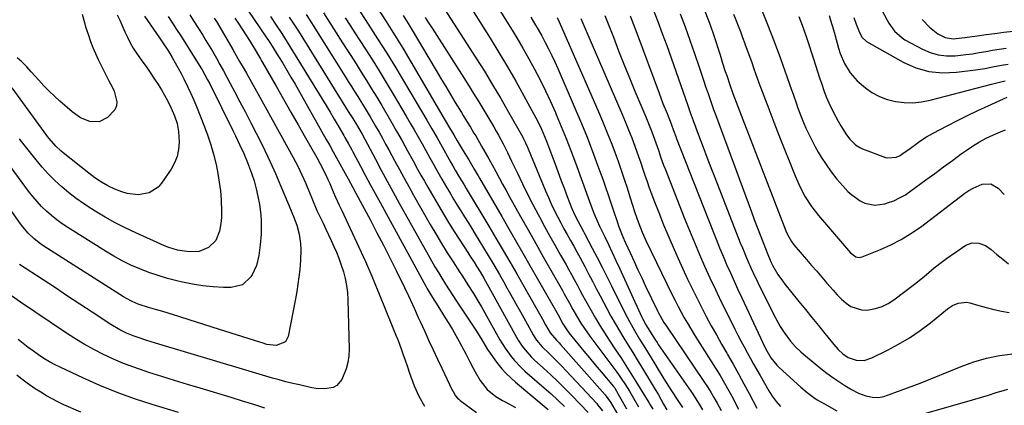
# Model space of a CAD drawing. Units: inches. Extents: x 1870061 to 1875378, y 475050 to 480378.
# Drawn here: x 1871778 to 1872200, y 476436 to 476601 of the extents above; entities that cross this region are included whole.
import ezdxf

# ---------------------------------------------------------------- set-up
doc = ezdxf.new("R2010")
doc.units = ezdxf.units.IN
doc.header["$MEASUREMENT"] = 0
doc.layers.add('7', color=7, linetype='Continuous')
doc.layers.add('8', color=7, linetype='Continuous')

msp = doc.modelspace()

# ---------------------------------------------------------------- linework, layer by layer
at = {"layer": '7', "color": 18}
for points in [[(1872065.92, 476619.73, 1818), (1872073.64, 476599.59, 1818), (1872075.08, 476595.69, 1818), (1872076.4, 476591.76, 1818), (1872077.1, 476589.57, 1818), (1872078.22, 476586.03, 1818), (1872079.32, 476582.49, 1818), (1872080.46, 476578.96, 1818), (1872081.06, 476577.21, 1818), (1872082.45, 476573.21, 1818), (1872083.76, 476569.46, 1818), (1872085.11, 476565.73, 1818), (1872086.5, 476562.01, 1818), (1872087.92, 476558.3, 1818), (1872106.44, 476510.59, 1818), (1872107.13, 476508.98, 1818), (1872108.85, 476505.94, 1818), (1872109.92, 476504.56, 1818), (1872115.31, 476498.26, 1818), (1872117.49, 476495.72, 1818), (1872119.68, 476493.17, 1818), (1872121.86, 476490.62, 1818), (1872124.05, 476488.08, 1818), (1872126.74, 476485.02, 1818), (1872128.54, 476483.11, 1818), (1872130.4, 476481.26, 1818), (1872132.3, 476479.46, 1818), (1872134.35, 476478.04, 1818), (1872138.9, 476476.57, 1818), (1872141.39, 476476.52, 1818), (1872144.97, 476477.17, 1818), (1872147.72, 476478.03, 1818), (1872150.3, 476479.32, 1818), (1872152.77, 476480.89, 1818), (1872161.71, 476487.68, 1818), (1872165.15, 476490.42, 1818), (1872166.83, 476491.83, 1818), (1872170.16, 476494.71, 1818), (1872173.62, 476497.42, 1818), (1872175.41, 476498.69, 1818), (1872183.76, 476504.37, 1818), (1872186.42, 476505.44, 1818), (1872189.28, 476505.3, 1818), (1872192.09, 476504.2, 1818), (1872194.59, 476502.49, 1818), (1872197.08, 476500.34, 1818), (1872199.54, 476498.31, 1818), (1872202.06, 476496.36, 1818)], [(1871954.75, 476613.8, 1838), (1871973.39, 476584.82, 1838), (1871977.03, 476579.04, 1838), (1871980.6, 476573.22, 1838), (1871984.07, 476567.34, 1838), (1871987.46, 476561.41, 1838), (1871993.49, 476550.68, 1838), (1871993.81, 476550.09, 1838), (1871994.71, 476548.26, 1838), (1871995.25, 476547.02, 1838), (1871995.52, 476546.4, 1838), (1871995.79, 476545.78, 1838), (1872003.33, 476527.68, 1838), (1872004.52, 476524.91, 1838), (1872005.76, 476522.16, 1838), (1872007.06, 476519.44, 1838), (1872008.57, 476516.44, 1838), (1872009.88, 476513.92, 1838), (1872011.22, 476511.41, 1838), (1872012.59, 476508.92, 1838), (1872013.99, 476506.45, 1838), (1872015.39, 476503.98, 1838), (1872016.77, 476501.49, 1838), (1872018.12, 476498.99, 1838), (1872020.1, 476495.23, 1838), (1872021.75, 476492.08, 1838), (1872023.4, 476488.94, 1838), (1872025.05, 476485.8, 1838), (1872026.71, 476482.66, 1838), (1872029.65, 476477.13, 1838), (1872031.38, 476473.93, 1838), (1872033.16, 476470.76, 1838), (1872035, 476467.62, 1838), (1872036.88, 476464.51, 1838), (1872038.79, 476461.41, 1838), (1872040.7, 476458.31, 1838), (1872042.6, 476455.21, 1838), (1872044.5, 476452.11, 1838), (1872049.1, 476444.54, 1838), (1872050.35, 476442.47, 1838), (1872051.57, 476440.4, 1838), (1872053.97, 476436.21, 1838), (1872055.39, 476433.66, 1838)], [(1871968.89, 476610.04, 1836), (1871979.52, 476593.2, 1836), (1871983.28, 476587.09, 1836), (1871986.96, 476580.94, 1836), (1871990.52, 476574.71, 1836), (1871993.99, 476568.44, 1836), (1871999.06, 476559.06, 1836), (1871999.92, 476557.43, 1836), (1872001.53, 476554.12, 1836), (1872003, 476550.74, 1836), (1872003.69, 476549.04, 1836), (1872005.01, 476545.6, 1836), (1872007.22, 476539.61, 1836), (1872008.55, 476536.02, 1836), (1872009.89, 476532.44, 1836), (1872011.25, 476528.86, 1836), (1872012.62, 476525.29, 1836), (1872014.64, 476520.05, 1836), (1872015.85, 476517.24, 1836), (1872017.24, 476514.51, 1836), (1872019.6, 476510.28, 1836), (1872020.05, 476509.42, 1836), (1872023.38, 476503.08, 1836), (1872025.48, 476499.05, 1836), (1872027.56, 476495, 1836), (1872029.62, 476490.95, 1836), (1872031.66, 476486.88, 1836), (1872037.38, 476475.36, 1836), (1872039.36, 476471.55, 1836), (1872041.48, 476467.8, 1836), (1872043.67, 476464.11, 1836), (1872045.9, 476460.43, 1836), (1872047.04, 476458.58, 1836), (1872048.59, 476456.05, 1836), (1872050.14, 476453.52, 1836), (1872051.69, 476450.99, 1836), (1872053.24, 476448.46, 1836), (1872054.84, 476445.87, 1836), (1872056.38, 476443.43, 1836), (1872057.95, 476441, 1836), (1872059.53, 476438.58, 1836), (1872062.11, 476434.71, 1836)], [(1872143.96, 476612.38, 1806), (1872149.92, 476600.99, 1806), (1872150.64, 476599.73, 1806), (1872153.14, 476596.18, 1806), (1872156.34, 476593.31, 1806), (1872157.57, 476592.55, 1806), (1872165.1, 476588.48, 1806), (1872168.45, 476587.04, 1806), (1872171.89, 476586.02, 1806), (1872175.46, 476585.63, 1806), (1872179.11, 476585.66, 1806), (1872183.64, 476586.16, 1806), (1872186.53, 476586.54, 1806), (1872189.42, 476587.01, 1806), (1872192.29, 476587.53, 1806), (1872195.17, 476588.05, 1806), (1872198.06, 476588.51, 1806), (1872200.96, 476588.87, 1806)], [(1871920.52, 476609.33, 1846), (1871927.22, 476599.16, 1846), (1871931.22, 476592.99, 1846), (1871935.15, 476586.79, 1846), (1871938.99, 476580.53, 1846), (1871942.77, 476574.24, 1846), (1871950.07, 476561.87, 1846), (1871952.3, 476558.08, 1846), (1871954.51, 476554.27, 1846), (1871956.71, 476550.46, 1846), (1871958.89, 476546.63, 1846), (1871962.69, 476539.92, 1846), (1871963.49, 476538.5, 1846), (1871964.56, 476536.59, 1846), (1871966.37, 476533.48, 1846), (1871968.3, 476530.3, 1846), (1871969.26, 476528.71, 1846), (1871978.93, 476512.52, 1846), (1871982.96, 476505.72, 1846), (1871986.96, 476498.9, 1846), (1871990.92, 476492.06, 1846), (1871994.84, 476485.2, 1846), (1872001.25, 476473.92, 1846), (1872001.95, 476472.68, 1846), (1872003.33, 476470.2, 1846), (1872005.25, 476466.74, 1846), (1872007.96, 476463.68, 1846), (1872009.15, 476462.41, 1846), (1872009.73, 476461.77, 1846), (1872028.87, 476440.09, 1846), (1872030.09, 476438.57, 1846), (1872031.16, 476436.95, 1846), (1872035.12, 476430.16, 1846)], [(1871931.1, 476606.05, 1844), (1871934.84, 476600.38, 1844), (1871938.5, 476594.66, 1844), (1871942.05, 476588.87, 1844), (1871945.54, 476583.03, 1844), (1871960.26, 476557.82, 1844), (1871962.06, 476554.76, 1844), (1871963.87, 476551.7, 1844), (1871965.34, 476549.22, 1844), (1871967.56, 476545.54, 1844), (1871968.68, 476543.7, 1844), (1871970.36, 476540.95, 1844), (1871971.53, 476539.01, 1844), (1871972.68, 476537.04, 1844), (1871974.4, 476534.09, 1844), (1871974.97, 476533.11, 1844), (1871984.49, 476516.7, 1844), (1871988.74, 476509.36, 1844), (1871992.97, 476502, 1844), (1871997.19, 476494.64, 1844), (1872001.39, 476487.27, 1844), (1872009.26, 476473.42, 1844), (1872009.76, 476472.51, 1844), (1872010.75, 476470.67, 1844), (1872012.41, 476468.04, 1844), (1872013.35, 476466.8, 1844), (1872017.22, 476461.97, 1844), (1872019.67, 476458.96, 1844), (1872022.12, 476455.96, 1844), (1872024.61, 476452.99, 1844), (1872027.12, 476450.03, 1844), (1872032.47, 476443.77, 1844), (1872032.86, 476443.27, 1844), (1872033.04, 476443.01, 1844), (1872033.12, 476442.88, 1844), (1872033.2, 476442.74, 1844), (1872038.12, 476434.14, 1844)], [(1871982.93, 476606.31, 1834), (1871988.26, 476597.76, 1834), (1871990.95, 476593.35, 1834), (1871993.57, 476588.91, 1834), (1871996.11, 476584.41, 1834), (1871998.58, 476579.88, 1834), (1872000.95, 476575.29, 1834), (1872003.24, 476570.67, 1834), (1872005.42, 476565.99, 1834), (1872007.52, 476561.27, 1834), (1872007.85, 476560.5, 1834), (1872010.02, 476555.35, 1834), (1872012.12, 476550.18, 1834), (1872014.14, 476544.97, 1834), (1872016.09, 476539.74, 1834), (1872022.71, 476521.58, 1834), (1872023.14, 476520.43, 1834), (1872024.03, 476518.15, 1834), (1872025.48, 476514.77, 1834), (1872026.51, 476512.55, 1834), (1872028.69, 476508.02, 1834), (1872030.3, 476504.64, 1834), (1872031.9, 476501.26, 1834), (1872033.49, 476497.87, 1834), (1872035.06, 476494.48, 1834), (1872044.67, 476473.54, 1834), (1872044.97, 476472.91, 1834), (1872046.26, 476470.47, 1834), (1872048.22, 476467.22, 1834), (1872050.17, 476464.11, 1834), (1872051.19, 476462.58, 1834), (1872051.7, 476461.82, 1834), (1872066.65, 476440.22, 1834), (1872067.56, 476438.87, 1834), (1872069.27, 476436.1, 1834), (1872070.61, 476433.71, 1834)], [(1872095.7, 476606.28, 1814), (1872098.64, 476599.07, 1814), (1872101.43, 476591.8, 1814), (1872104.11, 476584.49, 1814), (1872108.87, 476571.09, 1814), (1872109.52, 476569.23, 1814), (1872110.82, 476565.52, 1814), (1872111.47, 476563.65, 1814), (1872112.82, 476559.96, 1814), (1872114.32, 476556.31, 1814), (1872115.06, 476554.61, 1814), (1872116.26, 476551.98, 1814), (1872117.54, 476549.39, 1814), (1872118.91, 476546.84, 1814), (1872120.35, 476544.33, 1814), (1872121.63, 476542.21, 1814), (1872123.73, 476538.96, 1814), (1872125.95, 476535.79, 1814), (1872128.36, 476532.77, 1814), (1872130.89, 476529.83, 1814), (1872133.06, 476527.47, 1814), (1872134.7, 476525.92, 1814), (1872138.36, 476523.4, 1814), (1872140.4, 476522.42, 1814), (1872144.67, 476521.53, 1814), (1872148.99, 476522.13, 1814), (1872150.07, 476522.48, 1814), (1872152.73, 476523.48, 1814), (1872155.3, 476524.65, 1814), (1872157.74, 476526.05, 1814), (1872160.1, 476527.63, 1814), (1872166.59, 476532.43, 1814), (1872170.36, 476535.21, 1814), (1872174.14, 476537.99, 1814), (1872177.93, 476540.76, 1814), (1872181.72, 476543.52, 1814), (1872183.81, 476545.04, 1814), (1872186.62, 476546.94, 1814), (1872189.5, 476548.71, 1814), (1872192.5, 476550.29, 1814), (1872195.56, 476551.74, 1814), (1872199.58, 476553.47, 1814), (1872200.7, 476553.81, 1814)], [(1871850.58, 476603.17, 1864), (1871852.21, 476600.73, 1864), (1871854.32, 476597.44, 1864), (1871856.13, 476594.54, 1864), (1871857.54, 476592.25, 1864), (1871858.93, 476589.95, 1864), (1871860.29, 476587.63, 1864), (1871862.02, 476584.61, 1864), (1871863.52, 476581.92, 1864), (1871865.01, 476579.22, 1864), (1871866.48, 476576.51, 1864), (1871867.94, 476573.79, 1864), (1871869.77, 476570.34, 1864), (1871872.12, 476565.88, 1864), (1871874.45, 476561.41, 1864), (1871876.76, 476556.93, 1864), (1871879.05, 476552.44, 1864), (1871880.32, 476549.95, 1864), (1871882.74, 476545.03, 1864), (1871885.1, 476540.09, 1864), (1871887.34, 476535.09, 1864), (1871889.52, 476530.06, 1864), (1871893.08, 476521.56, 1864), (1871894.42, 476518.34, 1864), (1871895.08, 476516.72, 1864), (1871896.48, 476512.91, 1864), (1871897.59, 476509.04, 1864), (1871898.12, 476505.05, 1864), (1871898.23, 476502.42, 1864), (1871898.14, 476497.97, 1864), (1871897.78, 476493.89, 1864), (1871897.42, 476490.75, 1864), (1871897, 476487.61, 1864), (1871896.51, 476484.49, 1864), (1871895.96, 476481.37, 1864), (1871892.88, 476465.16, 1864), (1871891.73, 476462.91, 1864), (1871887.73, 476461.31, 1864), (1871883.69, 476461.81, 1864), (1871881.7, 476462.4, 1864), (1871880.7, 476462.71, 1864), (1871865.59, 476467.51, 1864), (1871860.65, 476469.07, 1864), (1871855.71, 476470.63, 1864), (1871850.77, 476472.18, 1864), (1871845.83, 476473.73, 1864), (1871838.99, 476475.86, 1864), (1871835.93, 476476.77, 1864), (1871832.85, 476477.63, 1864), (1871828.48, 476479.04, 1864), (1871825.89, 476480.15, 1864), (1871823.4, 476481.46, 1864), (1871822.19, 476482.19, 1864), (1871787.91, 476503.99, 1864), (1871786.46, 476504.97, 1864), (1871783.73, 476507.13, 1864), (1871781.22, 476509.55, 1864), (1871778.95, 476512.2, 1864), (1871777.9, 476513.59, 1864), (1871757.18, 476542.8, 1864)], [(1871841.26, 476602.46, 1866), (1871843.11, 476599.73, 1866), (1871844.94, 476596.98, 1866), (1871846.75, 476594.22, 1866), (1871848.52, 476591.44, 1866), (1871855.33, 476580.51, 1866), (1871855.84, 476579.67, 1866), (1871858.27, 476575.33, 1866), (1871859.17, 476573.56, 1866), (1871869.23, 476553.26, 1866), (1871870.16, 476551.37, 1866), (1871872, 476547.56, 1866), (1871873.78, 476543.73, 1866), (1871875.4, 476539.83, 1866), (1871877.08, 476535.27, 1866), (1871878.17, 476531.96, 1866), (1871879.12, 476528.63, 1866), (1871879.87, 476525.24, 1866), (1871880.49, 476521.82, 1866), (1871881.08, 476517.37, 1866), (1871881.27, 476514.81, 1866), (1871881.3, 476512.24, 1866), (1871881.19, 476509.05, 1866), (1871880.83, 476504.52, 1866), (1871880.3, 476500, 1866), (1871879.24, 476495.65, 1866), (1871877.31, 476491.62, 1866), (1871876.81, 476490.79, 1866), (1871873.22, 476487.38, 1866), (1871868.42, 476486.21, 1866), (1871865.02, 476486.28, 1866), (1871860.58, 476486.51, 1866), (1871856.16, 476486.93, 1866), (1871851.78, 476487.62, 1866), (1871847.43, 476488.51, 1866), (1871845.01, 476489.08, 1866), (1871840.98, 476490.13, 1866), (1871836.99, 476491.31, 1866), (1871833.06, 476492.68, 1866), (1871829.17, 476494.18, 1866), (1871825.36, 476495.87, 1866), (1871821.61, 476497.68, 1866), (1871817.96, 476499.69, 1866), (1871814.38, 476501.81, 1866), (1871798.22, 476511.97, 1866), (1871795.82, 476513.57, 1866), (1871793.49, 476515.26, 1866), (1871791.25, 476517.08, 1866), (1871789.07, 476518.98, 1866), (1871787.01, 476521, 1866), (1871785.03, 476523.09, 1866), (1871783.16, 476525.29, 1866), (1871781.38, 476527.56, 1866), (1871768.32, 476545.16, 1866)], [(1871804.46, 476603.52, 1872), (1871805.35, 476599.88, 1872), (1871805.88, 476598.08, 1872), (1871807.05, 476594.51, 1872), (1871808, 476591.85, 1872), (1871809.02, 476589.23, 1872), (1871810.13, 476586.64, 1872), (1871811.32, 476584.09, 1872), (1871815.5, 476575.47, 1872), (1871815.82, 476574.84, 1872), (1871816.51, 476573.62, 1872), (1871817.85, 476571.18, 1872), (1871818.1, 476570.53, 1872), (1871819.3, 476565.94, 1872), (1871819.17, 476564.14, 1872), (1871818.42, 476562.49, 1872), (1871815.33, 476559.16, 1872), (1871811.77, 476557.27, 1872), (1871807.75, 476557.39, 1872), (1871803.69, 476559.09, 1872), (1871800.08, 476561.61, 1872), (1871794.82, 476566.2, 1872), (1871792.47, 476568.33, 1872), (1871790.18, 476570.52, 1872), (1871787.97, 476572.8, 1872), (1871785.82, 476575.13, 1872), (1871782.54, 476578.82, 1872), (1871780.6, 476580.9, 1872), (1871778.55, 476583.01, 1872), (1871776.56, 476584.77, 1872)], [(1871831.14, 476602.7, 1868), (1871832.45, 476600.81, 1868), (1871835.04, 476597.08, 1868), (1871837.62, 476593.35, 1868), (1871839.09, 476591.18, 1868), (1871841.41, 476587.58, 1868), (1871843.03, 476584.92, 1868), (1871844.35, 476582.65, 1868), (1871845.64, 476580.37, 1868), (1871846.87, 476578.05, 1868), (1871848.07, 476575.71, 1868), (1871849.78, 476572.21, 1868), (1871851.07, 476569.44, 1868), (1871852.28, 476566.64, 1868), (1871853.45, 476563.83, 1868), (1871856.93, 476555.12, 1868), (1871858.36, 476551.28, 1868), (1871859.66, 476547.4, 1868), (1871860.78, 476543.47, 1868), (1871861.9, 476538.94, 1868), (1871862.64, 476535.2, 1868), (1871863.27, 476531.44, 1868), (1871863.72, 476527.66, 1868), (1871864.04, 476523.86, 1868), (1871864.25, 476518.87, 1868), (1871864.18, 476516.25, 1868), (1871863.91, 476513.65, 1868), (1871863.38, 476510.37, 1868), (1871861.74, 476506.4, 1868), (1871858.67, 476503.39, 1868), (1871854.65, 476501.7, 1868), (1871850.29, 476501.51, 1868), (1871845.38, 476502.25, 1868), (1871841.58, 476503.34, 1868), (1871839.74, 476504.07, 1868), (1871827.38, 476509.66, 1868), (1871822.93, 476511.78, 1868), (1871818.54, 476514.02, 1868), (1871814.25, 476516.42, 1868), (1871810.01, 476518.95, 1868), (1871808.43, 476519.93, 1868), (1871805.09, 476522.13, 1868), (1871801.83, 476524.42, 1868), (1871798.68, 476526.87, 1868), (1871795.61, 476529.43, 1868), (1871792.67, 476532.13, 1868), (1871789.84, 476534.94, 1868), (1871787.17, 476537.9, 1868), (1871784.6, 476540.96, 1868), (1871779.46, 476547.47, 1868), (1871777.5, 476550.09, 1868)], [(1871861.13, 476601.82, 1862), (1871862, 476600.38, 1862), (1871862.43, 476599.66, 1862), (1871869.05, 476588.33, 1862), (1871870.52, 476585.79, 1862), (1871871.99, 476583.24, 1862), (1871873.44, 476580.69, 1862), (1871874.88, 476578.13, 1862), (1871876.32, 476575.56, 1862), (1871877.75, 476573, 1862), (1871879.18, 476570.43, 1862), (1871880.61, 476567.86, 1862), (1871894.99, 476541.95, 1862), (1871895.97, 476540.13, 1862), (1871896.92, 476538.3, 1862), (1871898.7, 476534.57, 1862), (1871900.36, 476530.78, 1862), (1871901.93, 476526.96, 1862), (1871903.2, 476523.85, 1862), (1871905.2, 476519.27, 1862), (1871906.25, 476517.01, 1862), (1871907.78, 476513.8, 1862), (1871908.96, 476511.32, 1862), (1871910.14, 476508.83, 1862), (1871911.3, 476506.33, 1862), (1871912.46, 476503.83, 1862), (1871913.56, 476501.31, 1862), (1871914.58, 476498.77, 1862), (1871915.5, 476496.18, 1862), (1871916.53, 476492.96, 1862), (1871917.3, 476490.01, 1862), (1871917.9, 476487.03, 1862), (1871918.26, 476484, 1862), (1871918.46, 476480.96, 1862), (1871918.99, 476459.79, 1862), (1871918.87, 476456.91, 1862), (1871918.49, 476454.08, 1862), (1871917.72, 476451.33, 1862), (1871915.86, 476446.79, 1862), (1871913.68, 476444.11, 1862), (1871912.17, 476443.34, 1862), (1871908.57, 476442.71, 1862), (1871904.8, 476442.89, 1862), (1871902.92, 476443.21, 1862), (1871897.67, 476444.38, 1862), (1871894.76, 476445.06, 1862), (1871891.87, 476445.77, 1862), (1871888.98, 476446.53, 1862), (1871886.11, 476447.34, 1862), (1871883.24, 476448.17, 1862), (1871880.38, 476449.01, 1862), (1871877.52, 476449.86, 1862), (1871874.66, 476450.71, 1862), (1871835.85, 476462.38, 1862), (1871834, 476462.95, 1862), (1871832.15, 476463.52, 1862), (1871828.46, 476464.69, 1862), (1871826.27, 476465.44, 1862), (1871823.41, 476466.62, 1862), (1871820.64, 476468, 1862), (1871816.65, 476470.37, 1862), (1871808.71, 476475.61, 1862), (1871803.44, 476479.08, 1862), (1871798.17, 476482.54, 1862), (1871792.89, 476486, 1862), (1871787.61, 476489.45, 1862), (1871777.52, 476496.02, 1862)], [(1871875.77, 476604.74, 1858), (1871883.1, 476594.15, 1858), (1871885.02, 476591.3, 1858), (1871885.95, 476589.85, 1858), (1871886.87, 476588.39, 1858), (1871888.7, 476585.41, 1858), (1871890.5, 476582.44, 1858), (1871892.29, 476579.46, 1858), (1871894.04, 476576.46, 1858), (1871895.76, 476573.45, 1858), (1871909.2, 476549.72, 1858), (1871910.68, 476547.11, 1858), (1871912.15, 476544.49, 1858), (1871913.61, 476541.87, 1858), (1871915.07, 476539.25, 1858), (1871916.63, 476536.43, 1858), (1871918.64, 476532.78, 1858), (1871920.63, 476529.12, 1858), (1871921.94, 476526.68, 1858), (1871928.11, 476515.08, 1858), (1871930.94, 476509.72, 1858), (1871933.72, 476504.34, 1858), (1871936.46, 476498.93, 1858), (1871939.16, 476493.51, 1858), (1871942.73, 476486.27, 1858), (1871944.48, 476482.62, 1858), (1871946.17, 476478.94, 1858), (1871946.99, 476477.09, 1858), (1871948.66, 476473.4, 1858), (1871949.5, 476471.56, 1858), (1871951.42, 476467.33, 1858), (1871953.23, 476463.39, 1858), (1871955.06, 476459.44, 1858), (1871956.91, 476455.51, 1858), (1871958.77, 476451.59, 1858), (1871963.26, 476442.16, 1858), (1871963.58, 476441.54, 1858), (1871964.68, 476439.76, 1858), (1871965.57, 476438.69, 1858), (1871966.08, 476438.22, 1858), (1871966.62, 476437.78, 1858), (1871973.71, 476432.53, 1858)], [(1871885.19, 476602.5, 1856), (1871887.65, 476598.87, 1856), (1871890.07, 476595.21, 1856), (1871892.43, 476591.52, 1856), (1871894.75, 476587.8, 1856), (1871907.33, 476567.28, 1856), (1871909.1, 476564.37, 1856), (1871910.85, 476561.45, 1856), (1871912.58, 476558.51, 1856), (1871914.3, 476555.57, 1856), (1871916.71, 476551.4, 1856), (1871917.21, 476550.53, 1856), (1871918.66, 476547.92, 1856), (1871920.09, 476545.28, 1856), (1871920.56, 476544.4, 1856), (1871923.81, 476538.31, 1856), (1871925.91, 476534.39, 1856), (1871928.02, 476530.48, 1856), (1871930.14, 476526.57, 1856), (1871932.27, 476522.66, 1856), (1871951.89, 476486.83, 1856), (1871952.41, 476485.89, 1856), (1871954.05, 476483.1, 1856), (1871955.76, 476480.35, 1856), (1871956.33, 476479.44, 1856), (1871960.25, 476473.26, 1856), (1871961.82, 476470.73, 1856), (1871963.35, 476468.18, 1856), (1871964.82, 476465.6, 1856), (1871966.25, 476462.99, 1856), (1871968.24, 476459.28, 1856), (1871969.04, 476457.74, 1856), (1871970.59, 476454.63, 1856), (1871972.19, 476451.54, 1856), (1871973.04, 476450.02, 1856), (1871975.3, 476446.25, 1856), (1871978.27, 476442.46, 1856), (1871982, 476439.38, 1856), (1871984.78, 476437.73, 1856), (1871986.2, 476436.99, 1856), (1871990.45, 476434.66, 1856)], [(1871893.31, 476602.27, 1854), (1871895.31, 476599.28, 1854), (1871897.26, 476596.25, 1854), (1871899.17, 476593.21, 1854), (1871919.36, 476560.57, 1854), (1871919.82, 476559.83, 1854), (1871922.1, 476556.12, 1854), (1871924.52, 476552.01, 1854), (1871925.69, 476549.85, 1854), (1871930.26, 476541.25, 1854), (1871932.78, 476536.53, 1854), (1871935.33, 476531.82, 1854), (1871937.91, 476527.12, 1854), (1871940.5, 476522.43, 1854), (1871952.9, 476500.21, 1854), (1871954.34, 476497.67, 1854), (1871955.8, 476495.15, 1854), (1871957.31, 476492.66, 1854), (1871958.84, 476490.17, 1854), (1871960.39, 476487.71, 1854), (1871961.96, 476485.25, 1854), (1871963.54, 476482.81, 1854), (1871965.14, 476480.36, 1854), (1871973.31, 476467.94, 1854), (1871974.37, 476466.3, 1854), (1871976.42, 476462.97, 1854), (1871978.42, 476459.61, 1854), (1871979.47, 476457.97, 1854), (1871981.76, 476454.81, 1854), (1871982.78, 476453.5, 1854), (1871984.55, 476451.36, 1854), (1871986.41, 476449.31, 1854), (1871988.4, 476447.38, 1854), (1871990.47, 476445.53, 1854), (1872004.45, 476433.8, 1854)], [(1871900.58, 476603.36, 1852), (1871902.11, 476601.01, 1852), (1871903.61, 476598.65, 1852), (1871917.27, 476576.83, 1852), (1871918.63, 476574.66, 1852), (1871919.99, 476572.5, 1852), (1871921.34, 476570.33, 1852), (1871922.7, 476568.16, 1852), (1871924.05, 476565.98, 1852), (1871925.38, 476563.8, 1852), (1871926.7, 476561.61, 1852), (1871928.01, 476559.41, 1852), (1871930.38, 476555.4, 1852), (1871931.84, 476552.89, 1852), (1871933.25, 476550.35, 1852), (1871934.65, 476547.8, 1852), (1871936.03, 476545.24, 1852), (1871938.59, 476540.46, 1852), (1871940.58, 476536.79, 1852), (1871942.58, 476533.13, 1852), (1871944.61, 476529.49, 1852), (1871946.66, 476525.86, 1852), (1871953.83, 476513.29, 1852), (1871956.2, 476509.21, 1852), (1871958.62, 476505.16, 1852), (1871961.11, 476501.16, 1852), (1871963.65, 476497.18, 1852), (1871966.38, 476493, 1852), (1871967.59, 476491.14, 1852), (1871970, 476487.4, 1852), (1871972.38, 476483.65, 1852), (1871974.66, 476479.84, 1852), (1871975.77, 476477.91, 1852), (1871983.69, 476463.8, 1852), (1871985.95, 476460.12, 1852), (1871988.5, 476456.62, 1852), (1871989.89, 476454.96, 1852), (1871992.86, 476451.83, 1852), (1871994.45, 476450.36, 1852), (1872002.7, 476443.17, 1852), (1872005.67, 476440.54, 1852), (1872008.61, 476437.86, 1852), (1872011.49, 476435.14, 1852)], [(1871917.35, 476601.92, 1848), (1871919.42, 476598.71, 1848), (1871921.49, 476595.5, 1848), (1871923.56, 476592.29, 1848), (1871925.71, 476588.95, 1848), (1871928.83, 476584.06, 1848), (1871931.91, 476579.14, 1848), (1871934.93, 476574.18, 1848), (1871937.91, 476569.2, 1848), (1871943.52, 476559.7, 1848), (1871945.24, 476556.76, 1848), (1871946.95, 476553.81, 1848), (1871948.64, 476550.85, 1848), (1871950.31, 476547.88, 1848), (1871951.92, 476545.01, 1848), (1871953.64, 476541.93, 1848), (1871955.34, 476538.84, 1848), (1871957.05, 476535.75, 1848), (1871958.8, 476532.69, 1848), (1871960.8, 476529.21, 1848), (1871962.29, 476526.66, 1848), (1871963.81, 476524.12, 1848), (1871965.35, 476521.6, 1848), (1871966.91, 476519.09, 1848), (1871968.49, 476516.58, 1848), (1871970.05, 476514.08, 1848), (1871971.61, 476511.56, 1848), (1871973.15, 476509.04, 1848), (1871976.26, 476503.96, 1848), (1871978.69, 476499.93, 1848), (1871981.1, 476495.88, 1848), (1871983.47, 476491.81, 1848), (1871985.81, 476487.73, 1848), (1871986.17, 476487.11, 1848), (1871988.31, 476483.32, 1848), (1871990.44, 476479.53, 1848), (1871992.56, 476475.74, 1848), (1871994.66, 476471.94, 1848), (1871997.97, 476465.94, 1848), (1871998.44, 476465.15, 1848), (1871999.45, 476463.61, 1848), (1872001.84, 476460.79, 1848), (1872004.89, 476457.85, 1848), (1872006.73, 476456.05, 1848), (1872008.56, 476454.23, 1848), (1872010.36, 476452.38, 1848), (1872012.13, 476450.5, 1848), (1872025.25, 476436.37, 1848), (1872025.79, 476435.76, 1848), (1872027.81, 476433.23, 1848)], [(1871942.12, 476602.99, 1842), (1871944.31, 476599.49, 1842), (1871946.45, 476595.96, 1842), (1871956.34, 476579.33, 1842), (1871958.39, 476575.89, 1842), (1871960.44, 476572.45, 1842), (1871962.5, 476569.02, 1842), (1871964.57, 476565.59, 1842), (1871967.2, 476561.25, 1842), (1871967.96, 476559.99, 1842), (1871969.5, 476557.5, 1842), (1871971.05, 476555.01, 1842), (1871972.57, 476552.5, 1842), (1871973.32, 476551.24, 1842), (1871975.86, 476546.9, 1842), (1871977.42, 476544.21, 1842), (1871978.95, 476541.5, 1842), (1871980.45, 476538.79, 1842), (1871981.93, 476536.06, 1842), (1871983.41, 476533.32, 1842), (1871984.89, 476530.59, 1842), (1871986.39, 476527.87, 1842), (1871987.89, 476525.15, 1842), (1871992.62, 476516.67, 1842), (1871995.85, 476510.91, 1842), (1871999.08, 476505.15, 1842), (1872002.33, 476499.41, 1842), (1872005.59, 476493.67, 1842), (1872010.6, 476484.87, 1842), (1872011.36, 476483.53, 1842), (1872013.54, 476479.48, 1842), (1872014.99, 476476.77, 1842), (1872016.53, 476474.12, 1842), (1872018.49, 476470.92, 1842), (1872019.73, 476469.02, 1842), (1872022.35, 476465.31, 1842), (1872033.83, 476449.85, 1842), (1872034.58, 476448.82, 1842), (1872036.05, 476446.74, 1842), (1872037.35, 476444.8, 1842), (1872039.28, 476441.77, 1842), (1872041.09, 476438.65, 1842), (1872043.14, 476434.95, 1842)], [(1871997.02, 476602.24, 1832), (1871998.63, 476599.57, 1832), (1872000.2, 476596.88, 1832), (1872001.71, 476594.16, 1832), (1872003.18, 476591.42, 1832), (1872004.6, 476588.65, 1832), (1872005.98, 476585.85, 1832), (1872007.29, 476583.03, 1832), (1872008.57, 476580.19, 1832), (1872015.65, 476563.9, 1832), (1872018.29, 476557.65, 1832), (1872020.86, 476551.38, 1832), (1872023.31, 476545.06, 1832), (1872025.67, 476538.71, 1832), (1872027.84, 476532.72, 1832), (1872029.05, 476529.33, 1832), (1872030.24, 476525.94, 1832), (1872031.39, 476522.53, 1832), (1872032.52, 476519.11, 1832), (1872034.02, 476514.52, 1832), (1872034.79, 476512.29, 1832), (1872036.53, 476507.89, 1832), (1872037.49, 476505.73, 1832), (1872039.73, 476500.85, 1832), (1872041.35, 476497.33, 1832), (1872042.98, 476493.83, 1832), (1872044.62, 476490.32, 1832), (1872046.27, 476486.83, 1832), (1872051.3, 476476.24, 1832), (1872051.73, 476475.37, 1832), (1872054.14, 476471.19, 1832), (1872055.2, 476469.57, 1832), (1872071.31, 476445.82, 1832), (1872072.78, 476443.57, 1832), (1872074.21, 476441.29, 1832), (1872075.58, 476438.97, 1832), (1872076.9, 476436.63, 1832), (1872078.62, 476433.43, 1832)], [(1872018.48, 476601.61, 1828), (1872020.13, 476597.64, 1828), (1872020.98, 476595.66, 1828), (1872036.02, 476560.89, 1828), (1872037.49, 476557.41, 1828), (1872038.92, 476553.91, 1828), (1872040.29, 476550.39, 1828), (1872041.62, 476546.85, 1828), (1872043.24, 476542.4, 1828), (1872044.17, 476539.73, 1828), (1872045.08, 476537.06, 1828), (1872045.96, 476534.37, 1828), (1872046.85, 476531.69, 1828), (1872047.78, 476529.02, 1828), (1872048.75, 476526.37, 1828), (1872049.76, 476523.73, 1828), (1872051.86, 476518.35, 1828), (1872053.99, 476513.04, 1828), (1872056.18, 476507.77, 1828), (1872058.47, 476502.53, 1828), (1872060.82, 476497.33, 1828), (1872064.29, 476489.83, 1828), (1872066.22, 476485.76, 1828), (1872068.19, 476481.72, 1828), (1872070.23, 476477.71, 1828), (1872072.31, 476473.72, 1828), (1872074.46, 476469.77, 1828), (1872076.63, 476465.83, 1828), (1872078.86, 476461.93, 1828), (1872081.12, 476458.04, 1828), (1872081.43, 476457.5, 1828), (1872083.84, 476453.34, 1828), (1872086.19, 476449.15, 1828), (1872088.48, 476444.92, 1828), (1872090.73, 476440.67, 1828), (1872093.98, 476434.37, 1828)], [(1872028.76, 476602.99, 1826), (1872029.63, 476600.77, 1826), (1872032.4, 476593.6, 1826), (1872034.66, 476587.8, 1826), (1872036.96, 476582.02, 1826), (1872039.31, 476576.26, 1826), (1872041.69, 476570.51, 1826), (1872046.36, 476559.4, 1826), (1872048.06, 476555.2, 1826), (1872048.88, 476553.08, 1826), (1872050.08, 476549.85, 1826), (1872051.21, 476546.69, 1826), (1872051.76, 476545.1, 1826), (1872052.84, 476541.92, 1826), (1872053.99, 476538.77, 1826), (1872054.59, 476537.2, 1826), (1872063.01, 476515.76, 1826), (1872065.07, 476510.63, 1826), (1872067.18, 476505.52, 1826), (1872069.35, 476500.43, 1826), (1872071.58, 476495.37, 1826), (1872073.87, 476490.33, 1826), (1872076.21, 476485.32, 1826), (1872078.61, 476480.34, 1826), (1872081.06, 476475.38, 1826), (1872084.6, 476468.31, 1826), (1872085.89, 476465.78, 1826), (1872087.19, 476463.27, 1826), (1872088.52, 476460.77, 1826), (1872089.87, 476458.29, 1826), (1872091.23, 476455.81, 1826), (1872092.61, 476453.34, 1826), (1872094, 476450.87, 1826), (1872095.39, 476448.41, 1826), (1872099.1, 476441.91, 1826), (1872100.61, 476439.52, 1826), (1872102.31, 476437.27, 1826), (1872104.16, 476435.14, 1826)], [(1872039.68, 476602.79, 1824), (1872041.11, 476599.1, 1824), (1872042.5, 476595.4, 1824), (1872052.05, 476569.59, 1824), (1872053.71, 476565.2, 1824), (1872055.44, 476560.83, 1824), (1872057.19, 476556.47, 1824), (1872058.24, 476553.64, 1824), (1872059.17, 476551.02, 1824), (1872059.37, 476550.5, 1824), (1872075.04, 476510.57, 1824), (1872076.49, 476506.93, 1824), (1872077.97, 476503.3, 1824), (1872079.49, 476499.69, 1824), (1872081.04, 476496.08, 1824), (1872082.62, 476492.5, 1824), (1872084.22, 476488.92, 1824), (1872085.85, 476485.35, 1824), (1872087.49, 476481.8, 1824), (1872096.54, 476462.47, 1824), (1872097.75, 476459.99, 1824), (1872100.07, 476456.03, 1824), (1872102.6, 476452.88, 1824), (1872103.44, 476452.06, 1824), (1872111.48, 476444.68, 1824), (1872112.81, 476443.49, 1824), (1872115.56, 476441.2, 1824), (1872118.42, 476439.06, 1824), (1872119.9, 476438.06, 1824), (1872122.97, 476436.25, 1824), (1872128.39, 476433.34, 1824)], [(1872049.43, 476605.54, 1822), (1872051.45, 476600.39, 1822), (1872053.4, 476595.22, 1822), (1872055.29, 476590.02, 1822), (1872064.23, 476564.77, 1822), (1872064.54, 476563.91, 1822), (1872065.44, 476561.36, 1822), (1872066.67, 476557.95, 1822), (1872069.29, 476550.88, 1822), (1872070.92, 476546.5, 1822), (1872072.57, 476542.12, 1822), (1872074.25, 476537.76, 1822), (1872075.94, 476533.4, 1822), (1872086.9, 476505.44, 1822), (1872087.77, 476503.27, 1822), (1872089.54, 476498.97, 1822), (1872091.39, 476494.69, 1822), (1872092.35, 476492.57, 1822), (1872094.36, 476488.37, 1822), (1872100.98, 476474.99, 1822), (1872101.94, 476473.14, 1822), (1872104, 476469.51, 1822), (1872105.68, 476466.87, 1822), (1872108.47, 476463.11, 1822), (1872110.57, 476460.79, 1822), (1872112.83, 476458.62, 1822), (1872114.01, 476457.59, 1822), (1872119.03, 476453.39, 1822), (1872121.51, 476451.39, 1822), (1872124.03, 476449.45, 1822), (1872126.62, 476447.6, 1822), (1872129.26, 476445.81, 1822), (1872131.77, 476444.17, 1822), (1872134.65, 476442.42, 1822), (1872137.65, 476440.87, 1822), (1872140.77, 476439.68, 1822), (1872143.58, 476439.19, 1822), (1872146.12, 476439, 1822), (1872147.81, 476439.24, 1822), (1872148.47, 476439.44, 1822), (1872153.26, 476441.13, 1822), (1872155.97, 476442.11, 1822), (1872158.67, 476443.11, 1822), (1872161.36, 476444.15, 1822), (1872164.04, 476445.21, 1822), (1872181.72, 476452.33, 1822), (1872187.11, 476454.24, 1822), (1872192.58, 476455.84, 1822), (1872198.17, 476456.97, 1822), (1872203.83, 476457.78, 1822)], [(1872083.98, 476603.58, 1816), (1872084.97, 476601.06, 1816), (1872085.95, 476598.54, 1816), (1872086.92, 476596.02, 1816), (1872087.88, 476593.49, 1816), (1872088.82, 476590.95, 1816), (1872088.9, 476590.73, 1816), (1872089.88, 476588.08, 1816), (1872090.85, 476585.43, 1816), (1872091.81, 476582.77, 1816), (1872092.77, 476580.11, 1816), (1872094.92, 476574.11, 1816), (1872096.98, 476568.47, 1816), (1872099.08, 476562.84, 1816), (1872101.25, 476557.23, 1816), (1872103.45, 476551.64, 1816), (1872110.46, 476534.14, 1816), (1872112.47, 476529.58, 1816), (1872114.8, 476525.18, 1816), (1872117.47, 476520.98, 1816), (1872118.96, 476518.99, 1816), (1872120.52, 476517.05, 1816), (1872134.17, 476501.08, 1816), (1872136.49, 476499.41, 1816), (1872137.85, 476499.14, 1816), (1872138.53, 476499.22, 1816), (1872139.21, 476499.4, 1816), (1872147.06, 476502.52, 1816), (1872151.57, 476504.53, 1816), (1872155.95, 476506.77, 1816), (1872160.13, 476509.35, 1816), (1872164.18, 476512.17, 1816), (1872183.3, 476526.64, 1816), (1872185.04, 476527.82, 1816), (1872186.83, 476528.89, 1816), (1872190.68, 476530.57, 1816), (1872194.37, 476530.74, 1816), (1872197.57, 476528.88, 1816), (1872200.22, 476526.07, 1816)], [(1872111.96, 476602.58, 1812), (1872113.81, 476597.64, 1812), (1872115.54, 476592.66, 1812), (1872118.27, 476584.36, 1812), (1872119.17, 476581.63, 1812), (1872120.07, 476578.9, 1812), (1872120.96, 476576.17, 1812), (1872121.85, 476573.44, 1812), (1872122.79, 476570.73, 1812), (1872123.81, 476568.05, 1812), (1872124.94, 476565.41, 1812), (1872126.73, 476561.59, 1812), (1872128.86, 476557.54, 1812), (1872130.02, 476555.58, 1812), (1872132.46, 476551.77, 1812), (1872133.84, 476549.9, 1812), (1872136.3, 476547.45, 1812), (1872138.24, 476546.23, 1812), (1872139.3, 476545.77, 1812), (1872149.29, 476542.07, 1812), (1872150.18, 476541.83, 1812), (1872153.8, 476542.11, 1812), (1872155.48, 476542.89, 1812), (1872156.26, 476543.4, 1812), (1872159.89, 476546.07, 1812), (1872162.61, 476548.03, 1812), (1872163.99, 476548.99, 1812), (1872166.8, 476550.82, 1812), (1872169.71, 476552.47, 1812), (1872175.73, 476555.65, 1812), (1872180.06, 476557.89, 1812), (1872184.42, 476560.07, 1812), (1872188.82, 476562.17, 1812), (1872193.25, 476564.2, 1812), (1872201.5, 476567.91, 1812)], [(1872135.64, 476602.13, 1808), (1872136.66, 476599.26, 1808), (1872137.83, 476596.44, 1808), (1872139.13, 476593.69, 1808), (1872141.05, 476591.76, 1808), (1872156.74, 476582.96, 1808), (1872162.23, 476580.56, 1808), (1872167.85, 476578.9, 1808), (1872173.7, 476578.36, 1808), (1872179.68, 476578.56, 1808), (1872187.84, 476579.64, 1808), (1872189.86, 476579.94, 1808), (1872191.87, 476580.27, 1808), (1872195.87, 476581.06, 1808), (1872199.88, 476581.79, 1808), (1872201.9, 476582.02, 1808)], [(1872165, 476601.27, 1804), (1872168.06, 476597.99, 1804), (1872171.7, 476595.08, 1804), (1872174.78, 476593.55, 1804), (1872178.35, 476593, 1804), (1872182.05, 476593.3, 1804), (1872183.28, 476593.46, 1804), (1872188.52, 476594.24, 1804), (1872192.37, 476594.78, 1804), (1872196.22, 476595.29, 1804), (1872200.08, 476595.75, 1804), (1872203.95, 476596.17, 1804)], [(1871845.68, 476432.51, 1858), (1871834.43, 476435.97, 1858), (1871826.86, 476438.48, 1858), (1871819.37, 476441.18, 1858), (1871812, 476444.2, 1858), (1871804.71, 476447.43, 1858), (1871795.24, 476451.86, 1858), (1871792.78, 476453.08, 1858), (1871790.36, 476454.38, 1858), (1871788.01, 476455.79, 1858), (1871785.7, 476457.29, 1858), (1871783.45, 476458.87, 1858), (1871781.23, 476460.48, 1858), (1871779.05, 476462.16, 1858), (1871776.9, 476463.88, 1858)], [(1871803.78, 476432.7, 1856), (1871796.56, 476435.92, 1856), (1871794.01, 476437.13, 1856), (1871791.5, 476438.41, 1856), (1871789.04, 476439.79, 1856), (1871786.63, 476441.25, 1856), (1871784.25, 476442.75, 1856), (1871780.74, 476445.15, 1856), (1871777.88, 476447.34, 1856), (1871776.37, 476448.59, 1856)], [(1872157, 476429.49, 1824), (1872183.15, 476437.03, 1824), (1872186.56, 476438.02, 1824), (1872189.97, 476439.03, 1824), (1872193.37, 476440.06, 1824), (1872196.77, 476441.11, 1824), (1872199.87, 476442.07, 1824), (1872201.72, 476442.59, 1824)]]:
    msp.add_polyline3d(points, dxfattribs=at)
at = {"layer": '8', "color": 18}
for points in [[(1871819.44, 476603.27, 1870), (1871820.53, 476600.94, 1870), (1871822.71, 476595.99, 1870), (1871823.79, 476593.61, 1870), (1871824.95, 476591.27, 1870), (1871826.24, 476589, 1870), (1871827.69, 476586.83, 1870), (1871829.79, 476583.94, 1870), (1871832.16, 476580.57, 1870), (1871833.33, 476578.86, 1870), (1871835.52, 476575.62, 1870), (1871836.98, 476573.37, 1870), (1871838.39, 476571.09, 1870), (1871839.72, 476568.76, 1870), (1871841, 476566.4, 1870), (1871842.62, 476563.19, 1870), (1871844.01, 476559.94, 1870), (1871845.11, 476556.58, 1870), (1871845.74, 476553.13, 1870), (1871845.97, 476548.56, 1870), (1871845.77, 476545.47, 1870), (1871845.21, 476542.49, 1870), (1871844.08, 476539.67, 1870), (1871842.59, 476536.95, 1870), (1871838.52, 476531.01, 1870), (1871836.96, 476529.25, 1870), (1871833.14, 476526.84, 1870), (1871828.47, 476526, 1870), (1871823.76, 476526.53, 1870), (1871821.45, 476527.24, 1870), (1871818.47, 476528.43, 1870), (1871815.48, 476529.79, 1870), (1871812.63, 476531.41, 1870), (1871809.9, 476533.24, 1870), (1871807.28, 476535.22, 1870), (1871796.31, 476543.94, 1870), (1871795.2, 476544.88, 1870), (1871793.1, 476546.88, 1870), (1871790.21, 476550.15, 1870), (1871789.58, 476551.04, 1870), (1871789.26, 476551.48, 1870), (1871774.41, 476571.93, 1870)], [(1871869.95, 476601.85, 1860), (1871871.55, 476599.48, 1860), (1871873.13, 476597.1, 1860), (1871874.67, 476594.69, 1860), (1871876.19, 476592.27, 1860), (1871878.72, 476588.15, 1860), (1871880.07, 476585.85, 1860), (1871880.96, 476584.32, 1860), (1871881.4, 476583.55, 1860), (1871881.84, 476582.78, 1860), (1871887.68, 476572.59, 1860), (1871890.85, 476567.06, 1860), (1871894.02, 476561.52, 1860), (1871897.17, 476555.98, 1860), (1871900.32, 476550.43, 1860), (1871905.07, 476542.05, 1860), (1871906.58, 476539.32, 1860), (1871908.71, 476535.14, 1860), (1871910.02, 476532.31, 1860), (1871910.65, 476530.88, 1860), (1871912.21, 476527.23, 1860), (1871913.21, 476524.97, 1860), (1871914.75, 476521.58, 1860), (1871915.79, 476519.33, 1860), (1871923.12, 476503.55, 1860), (1871925.95, 476497.33, 1860), (1871928.71, 476491.08, 1860), (1871931.36, 476484.79, 1860), (1871933.95, 476478.47, 1860), (1871938.09, 476468.14, 1860), (1871939.05, 476465.79, 1860), (1871940.02, 476463.44, 1860), (1871941.38, 476459.89, 1860), (1871942.23, 476457.34, 1860), (1871942.85, 476455.46, 1860), (1871944.14, 476451.71, 1860), (1871944.8, 476449.84, 1860), (1871946.89, 476444.05, 1860), (1871948.94, 476439.51, 1860), (1871951.4, 476435.27, 1860)], [(1871908.04, 476604.08, 1850), (1871915.19, 476592.82, 1850), (1871917.45, 476589.27, 1850), (1871919.7, 476585.72, 1850), (1871921.95, 476582.16, 1850), (1871924.2, 476578.61, 1850), (1871926.44, 476575.05, 1850), (1871928.65, 476571.47, 1850), (1871930.83, 476567.87, 1850), (1871932.98, 476564.26, 1850), (1871936.95, 476557.54, 1850), (1871939.39, 476553.35, 1850), (1871941.77, 476549.12, 1850), (1871944.11, 476544.87, 1850), (1871946.43, 476540.61, 1850), (1871948.38, 476537.05, 1850), (1871949.82, 476534.45, 1850), (1871951.28, 476531.86, 1850), (1871952.75, 476529.28, 1850), (1871956.32, 476523.1, 1850), (1871958.77, 476518.92, 1850), (1871961.27, 476514.77, 1850), (1871963.85, 476510.66, 1850), (1871966.46, 476506.59, 1850), (1871969.96, 476501.23, 1850), (1871970.86, 476499.85, 1850), (1871972.65, 476497.08, 1850), (1871973.68, 476495.44, 1850), (1871975.26, 476492.87, 1850), (1871976.78, 476490.27, 1850), (1871978.26, 476487.65, 1850), (1871979.72, 476485.02, 1850), (1871990.83, 476464.88, 1850), (1871991.61, 476463.55, 1850), (1871993.32, 476460.98, 1850), (1871995.24, 476458.56, 1850), (1871997.34, 476456.3, 1850), (1871998.46, 476455.23, 1850), (1872002.41, 476451.63, 1850), (1872005.51, 476448.76, 1850), (1872008.56, 476445.85, 1850), (1872011.57, 476442.89, 1850), (1872014.54, 476439.89, 1850), (1872021.61, 476432.61, 1850)], [(1871951.66, 476602.13, 1840), (1871953.13, 476599.81, 1840), (1871954.61, 476597.48, 1840), (1871970.21, 476573.03, 1840), (1871972.44, 476569.49, 1840), (1871974.64, 476565.94, 1840), (1871976.81, 476562.37, 1840), (1871978.96, 476558.79, 1840), (1871981.1, 476555.16, 1840), (1871982.14, 476553.37, 1840), (1871983.15, 476551.56, 1840), (1871985.08, 476547.91, 1840), (1871986.93, 476544.21, 1840), (1871987.84, 476542.35, 1840), (1871988.73, 476540.48, 1840), (1871991.21, 476535.24, 1840), (1871993.37, 476530.77, 1840), (1871995.58, 476526.31, 1840), (1871997.85, 476521.9, 1840), (1872000.16, 476517.5, 1840), (1872000.65, 476516.58, 1840), (1872002.9, 476512.43, 1840), (1872005.17, 476508.29, 1840), (1872007.47, 476504.17, 1840), (1872009.79, 476500.06, 1840), (1872011.95, 476496.29, 1840), (1872013.2, 476494.07, 1840), (1872014.43, 476491.85, 1840), (1872015.63, 476489.61, 1840), (1872016.82, 476487.36, 1840), (1872018.01, 476485.11, 1840), (1872019.21, 476482.86, 1840), (1872020.43, 476480.63, 1840), (1872022.84, 476476.35, 1840), (1872024.71, 476473.12, 1840), (1872026.62, 476469.92, 1840), (1872028.6, 476466.76, 1840), (1872030.63, 476463.63, 1840), (1872033.39, 476459.48, 1840), (1872035.61, 476456.1, 1840), (1872037.81, 476452.7, 1840), (1872039.97, 476449.28, 1840), (1872042.11, 476445.85, 1840), (1872047.64, 476436.86, 1840), (1872048.22, 476435.91, 1840), (1872049.32, 476433.99, 1840)], [(1872008.27, 476602.1, 1830), (1872009.16, 476600.23, 1830), (1872009.59, 476599.29, 1830), (1872025.74, 476562.39, 1830), (1872027.81, 476557.53, 1830), (1872029.82, 476552.64, 1830), (1872031.74, 476547.71, 1830), (1872033.6, 476542.75, 1830), (1872034.45, 476540.4, 1830), (1872035.8, 476536.59, 1830), (1872037.11, 476532.77, 1830), (1872038.35, 476528.94, 1830), (1872039.55, 476525.08, 1830), (1872040.74, 476521.13, 1830), (1872041.33, 476519.25, 1830), (1872042.61, 476515.52, 1830), (1872044.02, 476511.85, 1830), (1872044.77, 476510.03, 1830), (1872046.41, 476506.45, 1830), (1872057.68, 476483.06, 1830), (1872058.9, 476480.57, 1830), (1872060.16, 476478.11, 1830), (1872061.47, 476475.67, 1830), (1872062.81, 476473.25, 1830), (1872064.2, 476470.85, 1830), (1872065.6, 476468.47, 1830), (1872067.05, 476466.1, 1830), (1872068.51, 476463.76, 1830), (1872076.23, 476451.59, 1830), (1872078.21, 476448.4, 1830), (1872080.13, 476445.17, 1830), (1872081.98, 476441.9, 1830), (1872083.77, 476438.6, 1830), (1872085.04, 476436.19, 1830), (1872086.14, 476434.06, 1830)], [(1872061.09, 476603.67, 1820), (1872063.23, 476598.02, 1820), (1872065.27, 476592.32, 1820), (1872067.25, 476586.61, 1820), (1872069.35, 476580.36, 1820), (1872070.23, 476577.75, 1820), (1872071.11, 476575.15, 1820), (1872071.99, 476572.54, 1820), (1872073.18, 476569.04, 1820), (1872073.92, 476566.89, 1820), (1872075.44, 476562.6, 1820), (1872076.22, 476560.46, 1820), (1872091.66, 476518.68, 1820), (1872092.89, 476515.38, 1820), (1872094.14, 476512.08, 1820), (1872095.4, 476508.79, 1820), (1872096.68, 476505.5, 1820), (1872098.71, 476500.33, 1820), (1872098.99, 476499.64, 1820), (1872100.15, 476496.9, 1820), (1872100.82, 476495.57, 1820), (1872103.03, 476491.83, 1820), (1872104.96, 476489.05, 1820), (1872105.99, 476487.71, 1820), (1872112.04, 476480.27, 1820), (1872114.83, 476476.82, 1820), (1872117.62, 476473.37, 1820), (1872120.41, 476469.92, 1820), (1872123.2, 476466.47, 1820), (1872127, 476461.76, 1820), (1872128.86, 476459.64, 1820), (1872130.91, 476457.7, 1820), (1872133.2, 476456.17, 1820), (1872136.59, 476455.09, 1820), (1872140.06, 476454.95, 1820), (1872143.39, 476455.96, 1820), (1872150.02, 476459.26, 1820), (1872154.86, 476461.87, 1820), (1872159.57, 476464.68, 1820), (1872164.09, 476467.79, 1820), (1872168.49, 476471.1, 1820), (1872175.89, 476477.06, 1820), (1872178.03, 476478.49, 1820), (1872180.38, 476479.52, 1820), (1872184.1, 476479.85, 1820), (1872185.35, 476479.61, 1820), (1872189.26, 476478.47, 1820), (1872192.47, 476477.59, 1820), (1872195.71, 476476.78, 1820), (1872198.97, 476476.09, 1820), (1872202.24, 476475.48, 1820)], [(1872125.05, 476602.95, 1810), (1872125.65, 476600.89, 1810), (1872126.83, 476596.79, 1810), (1872127.42, 476594.73, 1810), (1872129.1, 476588.9, 1810), (1872129.83, 476586.67, 1810), (1872131.66, 476582.38, 1810), (1872134.05, 476578.37, 1810), (1872137.06, 476574.86, 1810), (1872140.58, 476571.88, 1810), (1872143.41, 476569.93, 1810), (1872146.38, 476568.29, 1810), (1872149.57, 476567.1, 1810), (1872153.53, 476566.09, 1810), (1872157.27, 476565.64, 1810), (1872161, 476565.52, 1810), (1872164.71, 476565.9, 1810), (1872168.41, 476566.61, 1810), (1872194.76, 476573.53, 1810), (1872198.22, 476574.41, 1810), (1872200.53, 476574.92, 1810)], [(1871882.88, 476434.39, 1860), (1871878.06, 476435.97, 1860), (1871873.23, 476437.49, 1860), (1871868.39, 476438.97, 1860), (1871855.12, 476442.97, 1860), (1871849.58, 476444.65, 1860), (1871844.05, 476446.34, 1860), (1871838.53, 476448.06, 1860), (1871833.01, 476449.79, 1860), (1871830.95, 476450.44, 1860), (1871826.51, 476451.96, 1860), (1871822.11, 476453.61, 1860), (1871817.79, 476455.46, 1860), (1871813.53, 476457.44, 1860), (1871809.35, 476459.6, 1860), (1871805.24, 476461.87, 1860), (1871801.23, 476464.31, 1860), (1871797.27, 476466.86, 1860), (1871777.98, 476479.87, 1860), (1871774.05, 476482.67, 1860)]]:
    msp.add_polyline3d(points, dxfattribs=at)

doc.saveas('drawing.dxf')
